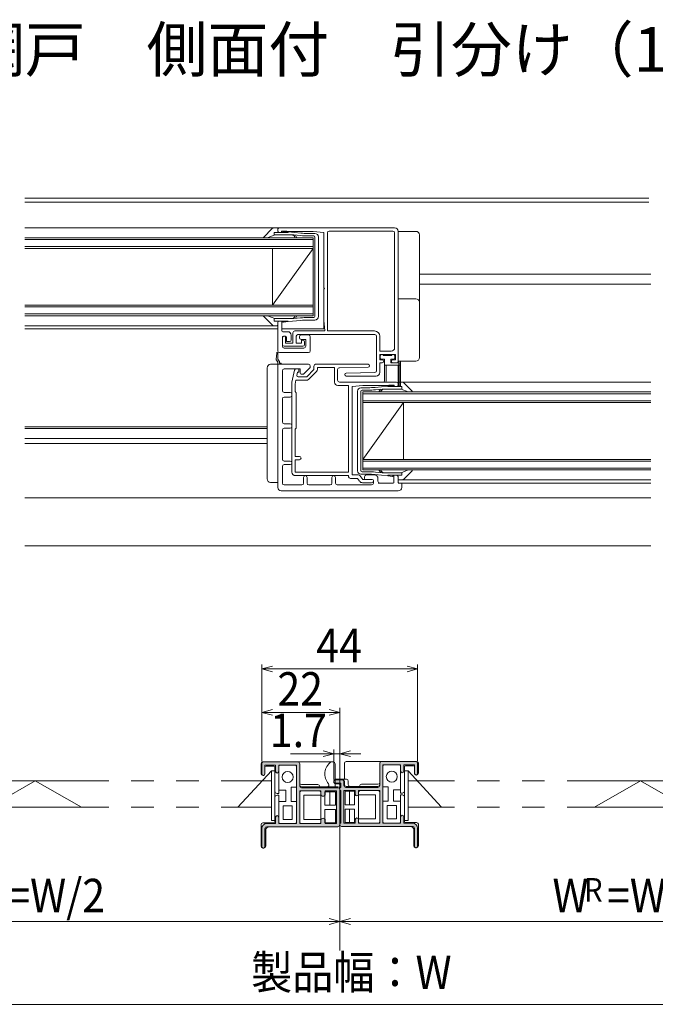
# Model space of a CAD drawing. Extents: x 142 to 696, y 128 to 520.
# Drawn here: x 482 to 572, y 249 to 387 of the extents above; entities that cross this region are included whole.
import ezdxf

# ---------------------------------------------------------------- set-up
doc = ezdxf.new("R2010")
doc.units = 0
doc.header["$MEASUREMENT"] = 0
doc.linetypes.add('二点鎖線', pattern=[31.75, 15.875, -3.175, 3.175, -3.175, 3.175, -3.175])
doc.layers.get('0').update_dxf_attribs({"linetype": 'CONTINUOUS'})

msp = doc.modelspace()

# ---------------------------------------------------------------- hatches: boundary and pattern name
at = {"lineweight": 9}
h = msp.add_hatch(color=0, dxfattribs=at)
h.dxf.hatch_style = 1
h.paths.add_polyline_path([(522.03, 279.15, -0.414214), (521.78, 279.4), (521.78, 282.55, 0.414214), (521.53, 282.8), (516.68, 282.8, 0.414214), (516.43, 282.55), (516.43, 281.12, 0.414214), (516.65, 280.9, 0.414214), (516.88, 281.12), (516.88, 282.35), (518.38, 282.35), (518.38, 281.45, 0.414214), (518.6, 281.22, 0.414214), (518.83, 281.45), (518.83, 282.35), (521.33, 282.35), (521.33, 274.1), (518.83, 274.1), (518.83, 275, 0.414214), (518.6, 275.22, 0.414214), (518.38, 275), (518.38, 274.1), (517.13, 274.1, 0.414214), (516.43, 273.4), (516.43, 270.87, 0.414214), (516.65, 270.65, 0.414214), (516.88, 270.87), (516.88, 273.4, -0.414214), (517.13, 273.65), (527.18, 273.65, 0.414214), (527.43, 273.9), (527.43, 278.9, 0.414214), (527.18, 279.15)])
h.paths.add_polyline_path([(521.78, 278.7), (524.78, 278.7), (524.78, 278.25, 0.414214), (525.08, 277.95, 0.414214), (525.38, 278.25), (525.38, 278.7), (526.98, 278.7), (526.98, 274.1), (525.38, 274.1), (525.38, 274.55, 0.414214), (525.08, 274.85, 0.414214), (524.78, 274.55), (524.78, 274.1), (521.78, 274.1)], flags=16)
h = msp.add_hatch(color=0, dxfattribs=at)
h.dxf.hatch_style = 1
h.paths.add_polyline_path([(533.53, 282.4), (536.03, 282.4), (536.03, 281.5, 0.414214), (536.25, 281.27, 0.414214), (536.48, 281.5), (536.48, 282.4), (537.98, 282.4), (537.98, 281.17, 0.414214), (538.2, 280.95, 0.414214), (538.43, 281.17), (538.43, 282.6, 0.414214), (538.18, 282.85), (533.33, 282.85, 0.414214), (533.08, 282.6), (533.08, 279.45, -0.414214), (532.83, 279.2), (528.28, 279.2, -0.414214), (528.03, 279.45), (528.03, 280, 0.414214), (527.78, 280.25), (526.8, 280.25, 0.414214), (526.58, 280.02, 0.414214), (526.8, 279.8), (527.58, 279.8), (527.58, 279.2, 0.414214), (527.43, 279.05, 1.118034), (527.58, 278.75), (527.58, 274.15, 0.45763), (527.43, 273.98, 0.44771), (527.68, 273.7), (537.73, 273.7, -0.414214), (537.98, 273.45), (537.98, 270.92, 0.414214), (538.2, 270.7, 0.414214), (538.43, 270.92), (538.43, 273.45, 0.414214), (537.73, 274.15), (536.48, 274.15), (536.48, 275.05, 0.414214), (536.25, 275.27, 0.414214), (536.03, 275.05), (536.03, 274.15), (533.53, 274.15)])
h.paths.add_polyline_path([(533.08, 278.75), (533.08, 274.15), (530.08, 274.15), (530.08, 274.67, 0.414214), (529.85, 274.9, 0.414214), (529.63, 274.67), (529.63, 274.15), (528.03, 274.15), (528.03, 278.75), (529.63, 278.75), (529.63, 278.22, 0.414214), (529.85, 278, 0.414214), (530.08, 278.22), (530.08, 278.75)], flags=16)

# ---------------------------------------------------------------- linework, layer by layer
at = {"color": 0, "linetype": 'Continuous', "lineweight": 9}
for p, q in [((531.6, 362.32), (483, 362.32)), ((483, 361.72), (531.6, 361.72)), ((571.06, 362.32), (527.68, 362.32)), ((527.68, 361.72), (571.06, 361.72)), ((518.93, 358.12), (483, 358.12)), ((517.83, 357.97), (516.72, 356.82)), ((518.28, 357.12), (517.25, 356.72)), ((518.18, 357.47), (518.18, 357.12)), ((520.13, 357.47), (518.18, 357.47)), ((520.94, 357.12), (518.18, 357.12)), ((518.53, 358.12), (518.19, 358.12)), ((518.68, 357.62), (518.68, 357.97)), ((518.68, 357.87), (518.68, 357.72)), ((518.93, 358.12), (535.18, 358.12)), ((518.93, 357.47), (519.23, 357.47)), ((519.23, 357.67), (519.23, 357.47)), ((519.23, 357.67), (519.98, 357.67)), ((520.13, 357.55), (519.49, 357.62)), ((519.98, 357.67), (519.98, 357.62)), ((519.98, 357.62), (523.68, 357.62)), ((521.92, 357.37), (520.13, 357.55)), ((520.13, 357.55), (520.13, 357.47)), ((521.89, 357.02), (520.94, 357.12)), ((521.08, 356.87), (521.16, 356.72)), ((521.18, 357.1), (521.39, 356.72)), ((523.93, 357.32), (522.94, 357.32)), ((523.78, 356.97), (522.94, 356.97)), ((523.68, 357.62), (525.18, 357.47)), ((525.18, 357.47), (525.18, 349.67)), ((525.68, 357.42), (525.68, 343.57)), ((525.93, 357.67), (534.93, 357.67)), ((535.18, 357.42), (535.18, 341.22)), ((535.68, 357.62), (535.68, 339.32)), ((535.68, 339.32), (535.68, 357.62)), ((538.18, 357.62), (535.68, 357.62)), ((538.68, 339.82), (538.68, 357.12)), ((483, 356.72), (523.68, 356.72)), ((483, 356.47), (523.68, 356.47)), ((516.68, 356.72), (517.25, 356.72)), ((521.39, 356.72), (521.16, 356.72)), ((523.68, 356.72), (523.68, 345.72)), ((523.93, 345.62), (523.93, 356.82)), ((524.43, 345.62), (524.43, 356.82)), ((483, 355.47), (523.68, 355.47)), ((483, 355.22), (523.68, 355.22)), ((517.93, 355.22), (517.93, 347.22)), ((523.68, 355.22), (517.93, 347.22)), ((538.68, 351.57), (571.36, 351.57)), ((538.68, 350.17), (571.36, 350.17)), ((571.36, 350.17), (538.68, 350.17)), ((525.28, 349.57), (525.18, 349.67)), ((525.18, 349.47), (525.28, 349.57)), ((525.18, 349.47), (525.18, 345.07)), ((483, 347.22), (523.68, 347.22)), ((538.18, 348.12), (535.68, 348.12)), ((483, 346.97), (523.68, 346.97)), ((483, 345.97), (523.68, 345.97)), ((483, 345.72), (523.68, 345.72)), ((516.68, 345.72), (517.25, 345.72)), ((517.83, 344.47), (516.72, 345.62)), ((518.28, 345.32), (517.25, 345.72)), ((518.18, 344.97), (518.18, 345.32)), ((520.94, 345.32), (518.18, 345.32)), ((520.13, 344.97), (518.18, 344.97)), ((518.68, 344.82), (518.68, 344.47)), ((518.68, 344.72), (518.68, 340.77)), ((518.93, 344.97), (519.28, 344.97)), ((519.28, 344.97), (519.28, 343.57)), ((520.13, 344.89), (519.49, 344.82)), ((521.92, 345.07), (520.13, 344.89)), ((520.13, 344.89), (520.13, 344.97)), ((521.89, 345.42), (520.94, 345.32)), ((521.08, 345.57), (521.16, 345.72)), ((521.39, 345.72), (521.16, 345.72)), ((521.18, 345.34), (521.39, 345.72)), ((523.78, 345.47), (522.94, 345.47)), ((523.93, 345.12), (522.94, 345.12)), ((525.18, 345.07), (525.33, 343.57)), ((525.18, 345.07), (525.18, 343.99)), ((518.68, 344.32), (483, 344.32)), ((518.68, 343.87), (483, 343.87)), ((518.53, 344.32), (518.19, 344.32)), ((525.18, 343.87), (519.28, 343.87)), ((520.08, 343.47), (519.38, 343.47)), ((520.83, 343.32), (520.83, 341.87)), ((521.08, 343.57), (525.33, 343.57)), ((521.53, 343.07), (532.38, 343.07)), ((521.98, 343.02), (523.03, 343.02)), ((525.68, 343.57), (532.33, 343.57)), ((519.33, 341.42), (519.33, 342.67)), ((519.33, 342.57), (519.33, 341.67)), ((519.78, 342.82), (519.48, 342.82)), ((519.78, 342.82), (519.58, 342.82)), ((519.78, 342.82), (519.78, 341.87)), ((519.78, 341.87), (520.83, 341.87)), ((519.93, 342.07), (519.93, 342.67)), ((520.33, 342.07), (519.93, 342.07)), ((520.58, 342.32), (520.58, 342.97)), ((521.28, 341.87), (521.28, 342.82)), ((521.28, 341.87), (522.03, 341.87)), ((521.73, 342.77), (521.73, 342.62)), ((521.98, 342.37), (522.63, 342.37)), ((522.03, 341.87), (522.03, 342.27)), ((522.03, 342.27), (522.23, 342.27)), ((522.48, 341.67), (522.48, 342.02)), ((522.63, 342.37), (522.63, 341.42)), ((523.28, 342.77), (523.28, 340.77)), ((532.63, 342.82), (532.63, 337.97)), ((533.08, 342.82), (533.08, 340.72)), ((518.44, 339.62), (518.53, 340.46)), ((518.68, 339.6), (518.68, 340.45)), ((518.93, 340.52), (523.03, 340.52)), ((519.58, 341.42), (522.23, 341.42)), ((519.58, 341.17), (522.38, 341.17)), ((534.68, 340.72), (533.08, 340.72)), ((533.08, 340.27), (533.08, 339.52)), ((535.28, 340.27), (533.08, 340.27)), ((535.28, 340.27), (535.28, 339.52)), ((518.68, 338.87), (517.68, 338.87)), ((518.68, 339.17), (518.49, 339.44)), ((518.88, 339.32), (518.68, 339.6)), ((518.68, 338.87), (518.68, 339.17)), ((518.68, 338.87), (518.68, 321.52)), ((518.68, 338.87), (523.03, 338.87)), ((518.68, 338.87), (518.68, 322.22)), ((518.93, 339.17), (518.93, 339.02)), ((518.93, 339.02), (519.18, 339.02)), ((519.18, 339.02), (519.18, 338.87)), ((524.03, 338.87), (531.43, 338.87)), ((533.4, 339.52), (533.08, 339.52)), ((533.08, 339.07), (533.08, 337.72)), ((533.4, 339.07), (533.08, 339.07)), ((533.15, 340.02), (533.15, 339.77)), ((533.3, 339.62), (533.73, 339.62)), ((533.63, 340.12), (534.73, 340.12)), ((533.73, 338.77), (533.73, 339.62)), ((534.63, 339.07), (534.63, 339.62)), ((534.63, 339.62), (535.05, 339.62)), ((535.83, 339.07), (534.63, 339.07)), ((535.28, 339.52), (534.95, 339.52)), ((535.43, 339.07), (534.95, 339.07)), ((535.2, 340.02), (535.2, 339.77)), ((535.68, 339.32), (538.18, 339.32)), ((535.78, 339.32), (535.78, 335.77)), ((536.03, 339.32), (535.78, 339.32)), ((535.97, 338.85), (535.97, 335.92)), ((535.98, 338.77), (535.98, 338.92)), ((536.03, 335.77), (536.03, 339.32)), ((517.18, 338.37), (517.18, 322.72)), ((519.33, 337.97), (519.33, 335.15)), ((519.58, 338.22), (521.83, 338.22)), ((520.68, 336.37), (521.04, 338.03)), ((521.28, 338.22), (521.53, 338.22)), ((521.39, 337.3), (521.49, 337.77)), ((521.49, 337.77), (521.68, 337.77)), ((521.68, 338.07), (521.68, 337.77)), ((521.83, 338.22), (521.83, 337.62)), ((521.98, 337.47), (522.33, 337.47)), ((522.33, 337.47), (523.28, 338.42)), ((522.78, 337.12), (523.78, 338.12)), ((523.06, 336.77), (524.13, 337.84)), ((523.28, 338.62), (523.28, 338.42)), ((523.78, 338.62), (523.78, 338.12)), ((524.28, 338.42), (526.68, 338.42)), ((524.28, 338.42), (524.28, 338.19)), ((526.68, 338.42), (526.68, 336.37)), ((527.13, 338.13), (527.13, 336.62)), ((527.37, 338.38), (531.43, 338.47)), ((528.33, 337.63), (532.39, 337.72)), ((533.73, 336.5), (533.73, 338.77)), ((533.73, 338.77), (535.98, 338.77)), ((533.98, 336.5), (533.98, 338.77)), ((535.67, 338.77), (535.67, 335.92)), ((520.68, 336.37), (520.68, 323.67)), ((521.13, 336.09), (521.25, 336.62)), ((521.13, 336.09), (521.13, 335.02)), ((521.25, 336.62), (522.71, 336.62)), ((521.54, 337.12), (522.78, 337.12)), ((527.38, 336.37), (535.43, 336.37)), ((532.58, 337.22), (528.33, 337.22)), ((535.68, 335.87), (535.68, 336.22)), ((535.68, 336.12), (535.68, 335.97)), ((535.83, 336.37), (536.17, 336.37)), ((571.36, 336.37), (536.03, 336.37)), ((536.53, 336.22), (537.64, 335.08)), ((519.58, 334.9), (520.43, 334.9)), ((521.28, 334.87), (521.13, 335.02)), ((521.28, 334.87), (521.28, 329.87)), ((527.18, 335.87), (528.68, 335.87)), ((528.68, 335.87), (528.68, 323.67)), ((529.18, 335.72), (530.68, 335.87)), ((529.18, 335.72), (529.18, 323.27)), ((529.93, 323.87), (529.93, 335.07)), ((530.43, 335.57), (531.42, 335.57)), ((530.43, 323.87), (530.43, 335.07)), ((530.58, 335.22), (531.42, 335.22)), ((530.68, 335.87), (534.38, 335.87)), ((571.36, 334.97), (530.68, 334.97)), ((530.68, 334.97), (530.68, 323.97)), ((571.36, 334.72), (530.68, 334.72)), ((532.44, 335.62), (534.23, 335.81)), ((532.47, 335.28), (533.42, 335.37)), ((533.18, 335.35), (532.97, 334.97)), ((532.97, 334.97), (533.2, 334.97)), ((533.28, 335.12), (533.2, 334.97)), ((533.42, 335.37), (536.18, 335.37)), ((534.23, 335.81), (534.86, 335.87)), ((534.23, 335.81), (534.23, 335.72)), ((534.23, 335.72), (536.18, 335.72)), ((534.38, 335.92), (535.13, 335.92)), ((534.38, 335.92), (534.38, 335.87)), ((535.13, 335.92), (535.13, 335.72)), ((535.13, 335.72), (535.43, 335.72)), ((536.03, 335.77), (535.78, 335.77)), ((536.08, 335.37), (537.11, 334.97)), ((536.18, 335.72), (536.18, 335.37)), ((537.68, 334.97), (537.11, 334.97)), ((519.33, 334), (519.33, 330.75)), ((519.58, 334.25), (520.43, 334.25)), ((520.68, 334.65), (520.68, 334.5)), ((571.36, 333.72), (530.68, 333.72)), ((571.36, 333.47), (530.68, 333.47)), ((536.43, 333.47), (530.68, 325.47)), ((536.43, 333.47), (536.43, 325.47)), ((519.58, 330.5), (520.43, 330.5)), ((517.18, 330.07), (483, 330.07)), ((517.18, 329.82), (483, 329.82)), ((519.33, 329.6), (519.33, 325.47)), ((519.58, 329.85), (520.43, 329.85)), ((520.68, 330.25), (520.68, 330.1)), ((521.28, 329.87), (521.13, 329.72)), ((521.13, 329.72), (521.13, 325.87)), ((483, 328.42), (517.18, 328.42)), ((483, 327.72), (517.18, 327.72)), ((519.58, 325.22), (520.43, 325.22)), ((521.13, 325.87), (521.75, 325.87)), ((521.13, 325.42), (521.75, 325.42)), ((521.13, 325.42), (521.13, 323.67)), ((571.36, 325.47), (530.68, 325.47)), ((571.36, 325.22), (530.68, 325.22)), ((519.33, 324.47), (519.33, 322.12)), ((519.58, 324.72), (520.43, 324.72)), ((521.13, 323.67), (528.68, 323.67)), ((530.58, 323.72), (531.42, 323.72)), ((571.36, 324.22), (530.68, 324.22)), ((571.36, 323.97), (530.68, 323.97)), ((532.47, 323.67), (533.42, 323.57)), ((532.97, 323.97), (533.2, 323.97)), ((533.18, 323.6), (532.97, 323.97)), ((533.28, 323.83), (533.2, 323.97)), ((533.42, 323.57), (536.18, 323.57)), ((536.08, 323.57), (537.11, 323.97)), ((536.18, 323.22), (536.18, 323.57)), ((536.53, 322.72), (537.64, 323.87)), ((537.68, 323.97), (537.11, 323.97)), ((517.68, 322.22), (518.68, 322.22)), ((521.18, 323.17), (528.68, 323.17)), ((522.33, 322.92), (522.33, 322.12)), ((522.83, 322.92), (522.83, 322.12)), ((526.33, 322.92), (526.33, 322.12)), ((526.83, 322.92), (526.83, 322.12)), ((528.68, 323.17), (528.68, 323.02)), ((528.93, 322.77), (529.93, 322.77)), ((529.18, 323.27), (530.06, 323.27)), ((529.93, 322.77), (530.24, 322.37)), ((530.25, 323.17), (530.68, 322.62)), ((530.43, 323.37), (531.42, 323.37)), ((530.64, 322.17), (531.93, 322.17)), ((530.68, 322.62), (532.03, 322.62)), ((530.93, 323.02), (530.93, 322.77)), ((531.08, 322.62), (532.03, 322.62)), ((531.18, 323.27), (532.33, 323.27)), ((532.18, 322.47), (532.18, 322.42)), ((532.18, 322.47), (532.18, 322.12)), ((532.44, 323.32), (534.23, 323.14)), ((532.83, 322.77), (532.83, 322.37)), ((534.23, 323.14), (534.23, 323.22)), ((534.23, 323.22), (536.18, 323.22)), ((534.23, 323.14), (534.86, 323.07)), ((535.08, 323.22), (535.08, 322.22)), ((535.08, 323.22), (535.43, 323.22)), ((535.68, 323.07), (535.68, 322.72)), ((535.68, 322.97), (535.68, 322.22)), ((571.36, 322.57), (535.68, 322.57)), ((535.83, 322.57), (536.17, 322.57)), ((519.18, 321.02), (535.68, 321.02)), ((519.58, 321.87), (522.08, 321.87)), ((523.08, 321.87), (526.08, 321.87)), ((527.08, 321.87), (531.93, 321.87)), ((534.98, 322.12), (532.87, 322.12)), ((533.08, 322.12), (534.98, 322.12)), ((571.36, 322.12), (535.68, 322.12)), ((535.78, 322.12), (536.18, 322.12)), ((536.18, 322.12), (536.18, 321.52)), ((483, 320.02), (571.36, 320.02)), ((483, 313.27), (571.36, 313.27))]:
    msp.add_line(p, q, dxfattribs=at)
at = {"color": 0, "lineweight": 9}
for p, q in [((516.43, 282.86), (516.43, 296.54)), ((516.43, 295.91), (517.93, 296.32)), ((517.93, 295.51), (516.43, 295.91)), ((516.43, 295.91), (517.93, 295.91)), ((517.93, 295.91), (536.93, 295.91)), ((536.93, 296.32), (538.43, 295.91)), ((538.43, 295.91), (536.93, 295.51)), ((538.43, 295.91), (536.93, 295.91)), ((538.43, 282.91), (538.43, 296.54)), ((516.43, 282.86), (516.43, 290.42)), ((527.43, 279.36), (527.43, 290.42)), ((516.43, 289.79), (517.93, 290.2)), ((517.93, 289.39), (516.43, 289.79)), ((516.43, 289.79), (517.93, 289.79)), ((525.93, 289.79), (517.93, 289.79)), ((525.93, 290.2), (527.43, 289.79)), ((527.43, 289.79), (525.93, 289.39)), ((527.43, 289.79), (525.93, 289.79)), ((525.08, 283.95), (520.46, 283.95)), ((525.08, 284.35), (526.58, 283.95)), ((526.58, 283.95), (525.08, 283.55)), ((526.58, 283.95), (525.08, 283.95)), ((526.58, 280.33), (526.58, 284.57)), ((527.43, 283.95), (526.58, 283.95)), ((527.43, 279.36), (527.43, 284.57)), ((527.43, 283.95), (528.93, 284.35)), ((528.93, 283.55), (527.43, 283.95)), ((527.43, 283.95), (528.93, 283.95)), ((528.93, 283.95), (530.43, 283.95)), ((516.33, 281.17), (516.33, 282.55)), ((516.43, 282.55), (516.43, 281.12)), ((516.58, 282.8), (526.53, 282.8)), ((521.53, 282.8), (516.65, 282.8)), ((516.88, 282.35), (518.38, 282.35)), ((516.88, 281.12), (516.88, 282.35)), ((516.88, 282.05), (516.88, 281.17)), ((518.13, 282.2), (517.03, 282.2)), ((518.28, 282.05), (518.28, 278.65)), ((518.38, 282.35), (518.38, 281.45)), ((518.83, 282.35), (521.33, 282.35)), ((518.83, 282.35), (518.83, 281.45)), ((518.83, 282.1), (518.83, 278.35)), ((521.08, 282.35), (519.08, 282.35)), ((521.33, 282.35), (521.33, 274.1)), ((521.33, 274.35), (521.33, 282.1)), ((521.78, 279.55), (521.78, 282.55)), ((521.78, 282.55), (521.78, 279.4)), ((526.78, 279.3), (526.78, 282.55)), ((528.08, 280.35), (528.08, 282.6)), ((538.28, 282.85), (528.33, 282.85)), ((533.08, 282.6), (533.08, 279.45)), ((533.08, 279.6), (533.08, 282.6)), ((533.33, 282.85), (538.2, 282.85)), ((533.53, 282.4), (533.53, 274.15)), ((536.03, 282.4), (533.53, 282.4)), ((533.53, 274.4), (533.53, 282.15)), ((533.78, 282.4), (535.78, 282.4)), ((536.03, 282.4), (536.03, 281.5)), ((536.03, 282.15), (536.03, 278.4)), ((537.98, 282.4), (536.48, 282.4)), ((536.48, 282.4), (536.48, 281.5)), ((536.58, 282.1), (536.58, 278.7)), ((536.73, 282.25), (537.83, 282.25)), ((537.98, 281.17), (537.98, 282.4)), ((537.98, 282.1), (537.98, 281.22)), ((538.43, 282.6), (538.43, 281.17)), ((538.53, 281.22), (538.53, 282.6)), ((517.78, 281.52), (513.05, 276.4)), ((516.6, 280.9), (516.6, 280.9)), ((516.65, 280.9), (516.65, 280.9)), ((517.78, 274.52), (517.78, 281.52)), ((517.78, 281.52), (518.28, 281.52)), ((518.28, 281.52), (518.28, 274.52)), ((536.58, 281.52), (536.58, 274.52)), ((537.08, 281.52), (536.58, 281.52)), ((537.08, 274.52), (537.08, 281.52)), ((537.08, 281.52), (541.81, 276.4)), ((538.2, 280.95), (538.2, 280.95)), ((538.25, 280.95), (538.25, 280.95)), ((477.97, 276.4), (484.46, 280.15)), ((490.96, 276.4), (484.46, 280.15)), ((520.58, 279.22), (521.33, 279.22)), ((520.58, 277.22), (520.58, 279.22)), ((524.36, 279.6), (522.03, 279.6)), ((527.18, 279.3), (522.03, 279.3)), ((527.18, 279.15), (522.03, 279.15)), ((524.61, 279.3), (524.61, 279.35)), ((526.58, 280.02), (526.58, 280.02)), ((526.58, 280.02), (526.58, 280.02)), ((526.8, 280.25), (527.78, 280.25)), ((527.58, 279.8), (526.8, 279.8)), ((528.38, 280.35), (526.9, 280.35)), ((527.33, 279.7), (526.9, 279.7)), ((527.43, 279.6), (527.43, 278.82)), ((527.58, 279.2), (527.58, 279.8)), ((527.58, 279.2), (527.58, 279.2)), ((528.03, 279.45), (528.03, 280)), ((528.08, 280.1), (528.08, 279.6)), ((528.28, 279.2), (532.83, 279.2)), ((528.33, 279.35), (532.83, 279.35)), ((528.63, 280.1), (528.63, 279.6)), ((530.24, 279.35), (530.24, 279.4)), ((530.49, 279.65), (532.83, 279.65)), ((534.28, 279.27), (533.53, 279.27)), ((534.28, 277.27), (534.28, 279.27)), ((563.4, 276.4), (569.9, 280.15)), ((576.39, 276.4), (569.9, 280.15)), ((518.28, 274.35), (518.28, 277.8)), ((518.83, 278.35), (518.58, 278.35)), ((518.83, 278.1), (518.58, 278.1)), ((519.83, 278.82), (518.83, 278.82)), ((518.83, 278.1), (518.83, 274.35)), ((519.83, 277.22), (519.83, 278.82)), ((521.78, 278.7), (521.78, 274.1)), ((524.78, 278.7), (521.78, 278.7)), ((521.78, 278.45), (521.78, 274.35)), ((524.53, 278.7), (522.03, 278.7)), ((524.78, 278.1), (522.38, 278.1)), ((522.38, 278.1), (522.38, 274.7)), ((524.78, 278.7), (524.78, 278.25)), ((524.78, 278.1), (524.78, 278.45)), ((524.78, 274.7), (524.78, 278.1)), ((526.83, 278.6), (525.33, 278.6)), ((525.33, 278.6), (525.33, 276.7)), ((526.98, 278.7), (525.38, 278.7)), ((525.38, 278.7), (525.38, 278.25)), ((526.03, 276.7), (526.03, 278.6)), ((526.83, 276.7), (526.83, 278.6)), ((526.98, 274.1), (526.98, 278.7)), ((527.43, 278.9), (527.43, 279.05)), ((527.43, 279.05), (527.43, 273.9)), ((527.43, 278.9), (527.43, 273.9)), ((527.58, 278.75), (527.58, 278.75)), ((527.58, 274.15), (527.58, 278.75)), ((527.58, 278.67), (527.58, 278.67)), ((527.58, 278.67), (527.58, 274.22)), ((528.03, 278.75), (529.63, 278.75)), ((528.03, 274.15), (528.03, 278.75)), ((528.18, 276.75), (528.18, 278.65)), ((528.18, 278.65), (529.53, 278.65)), ((528.82, 276.75), (528.82, 278.65)), ((529.53, 278.65), (529.53, 276.75)), ((529.63, 278.75), (529.63, 278.22)), ((529.85, 278), (529.85, 278)), ((530.08, 278.75), (530.08, 278.22)), ((530.08, 278.75), (533.08, 278.75)), ((530.08, 278.15), (530.08, 278.5)), ((530.08, 274.75), (530.08, 278.15)), ((530.08, 278.15), (532.48, 278.15)), ((530.33, 278.75), (532.83, 278.75)), ((532.48, 278.15), (532.48, 274.75)), ((533.08, 278.75), (533.08, 274.15)), ((533.08, 278.5), (533.08, 274.4)), ((535.03, 277.27), (535.03, 278.87)), ((535.03, 278.87), (536.03, 278.87)), ((536.03, 278.4), (536.28, 278.4)), ((536.03, 278.15), (536.03, 274.4)), ((536.03, 278.15), (536.28, 278.15)), ((536.58, 274.4), (536.58, 277.85)), ((518.83, 277.22), (519.83, 277.22)), ((520.73, 276.62), (519.43, 276.62)), ((519.43, 276.62), (519.43, 274.7)), ((521.33, 277.22), (520.58, 277.22)), ((520.73, 276.62), (520.73, 274.7)), ((526.83, 276.7), (525.33, 276.7)), ((528.18, 276.75), (529.53, 276.75)), ((533.53, 277.27), (534.28, 277.27)), ((534.13, 276.67), (535.43, 276.67)), ((534.13, 276.67), (534.13, 274.75)), ((536.03, 277.27), (535.03, 277.27)), ((535.43, 276.67), (535.43, 274.75)), ((518.38, 274.1), (518.38, 275)), ((518.83, 274.1), (518.83, 275)), ((525.33, 276.1), (525.33, 274.2)), ((526.83, 276.1), (525.33, 276.1)), ((526.83, 274.2), (526.83, 276.1)), ((528.18, 274.25), (528.18, 276.15)), ((528.18, 276.15), (529.53, 276.15)), ((528.82, 274.25), (528.82, 276.15)), ((529.53, 276.15), (529.53, 274.25)), ((536.03, 274.15), (536.03, 275.05)), ((536.48, 274.15), (536.48, 275.05)), ((516.33, 270.9), (516.33, 273.95)), ((518.13, 274.2), (516.58, 274.2)), ((517.13, 274.1), (518.38, 274.1)), ((527.18, 273.65), (517.13, 273.65)), ((517.48, 273.65), (527.18, 273.65)), ((518.28, 274.52), (517.78, 274.52)), ((518.83, 274.1), (521.33, 274.1)), ((519.08, 274.1), (521.08, 274.1)), ((520.73, 274.7), (519.43, 274.7)), ((524.78, 274.1), (521.78, 274.1)), ((522.03, 274.1), (524.53, 274.1)), ((524.78, 274.7), (522.38, 274.7)), ((524.78, 274.35), (524.78, 274.7)), ((524.78, 274.1), (524.78, 274.55)), ((525.33, 274.2), (526.83, 274.2)), ((525.38, 274.1), (525.38, 274.55)), ((526.98, 274.1), (525.38, 274.1)), ((527.43, 274.07), (527.43, 273.95)), ((527.43, 273.95), (527.43, 274)), ((527.43, 273.63), (527.43, 256.21)), ((527.58, 274.22), (527.58, 274.22)), ((527.58, 274.15), (527.58, 274.15)), ((527.68, 273.7), (537.73, 273.7)), ((537.38, 273.7), (527.68, 273.7)), ((528.03, 274.15), (529.63, 274.15)), ((529.53, 274.25), (528.18, 274.25)), ((529.63, 274.67), (529.63, 274.15)), ((529.85, 274.9), (529.85, 274.9)), ((530.08, 274.4), (530.08, 274.75)), ((530.08, 274.75), (532.48, 274.75)), ((530.08, 274.67), (530.08, 274.15)), ((530.08, 274.15), (533.08, 274.15)), ((532.83, 274.15), (530.33, 274.15)), ((536.03, 274.15), (533.53, 274.15)), ((535.78, 274.15), (533.78, 274.15)), ((534.13, 274.75), (535.43, 274.75)), ((537.73, 274.15), (536.48, 274.15)), ((536.58, 274.52), (537.08, 274.52)), ((536.73, 274.25), (538.28, 274.25)), ((538.53, 270.95), (538.53, 274)), ((516.43, 273.4), (516.43, 270.87)), ((516.88, 270.87), (516.88, 273.4)), ((516.98, 273.15), (516.98, 270.9)), ((527.43, 273.32), (527.43, 256.21)), ((537.88, 273.2), (537.88, 270.95)), ((537.98, 270.92), (537.98, 273.45)), ((538.43, 273.45), (538.43, 270.92)), ((516.58, 270.65), (516.73, 270.65)), ((516.65, 270.65), (516.65, 270.65)), ((516.65, 270.65), (516.65, 270.65)), ((538.28, 270.7), (538.13, 270.7)), ((538.2, 270.7), (538.2, 270.7)), ((538.2, 270.7), (538.2, 270.7)), ((444.86, 260.29), (525.93, 260.29)), ((525.93, 260.7), (527.43, 260.29)), ((527.43, 260.29), (525.93, 259.89)), ((527.43, 260.29), (525.93, 260.29)), ((527.43, 260.29), (528.93, 260.7)), ((528.93, 259.89), (527.43, 260.29)), ((527.43, 260.29), (528.93, 260.29)), ((528.93, 260.29), (609.5, 260.29)), ((444.86, 248.61), (609.5, 248.61))]:
    msp.add_line(p, q, dxfattribs=at)
at = {"color": 0, "linetype": '二点鎖線', "lineweight": 9}
for p, q in [((447.21, 280.15), (517.78, 280.15)), ((607.15, 280.15), (537.08, 280.15)), ((447.21, 276.4), (517.78, 276.4)), ((607.15, 276.4), (537.08, 276.4))]:
    msp.add_line(p, q, dxfattribs=at)
at = {"color": 0, "lineweight": 9}
for centre in [(520.08, 280.67), (534.78, 280.72)]:
    msp.add_circle(centre, 0.775, dxfattribs=at)
at = {"color": 0, "linetype": 'Continuous', "lineweight": 9}
for centre, radius, start, end in [((518.19, 357.62), 0.5, 90, 135.8503), ((518.53, 357.97), 0.15, 0, 90), ((518.93, 357.87), 0.25, 90, 180), ((518.93, 357.72), 0.25, 180, 270), ((518.83, 357.62), 0.15, 180, 270), ((519.48, 357.47), 0.15, 84.1783, 180), ((520.64, 356.62), 0.5, 29.5882, 90), ((522.94, 367.32), 10.35, 264.1783, 270), ((522.94, 367.32), 10, 264.1783, 270), ((523.78, 356.82), 0.15, 0, 90), ((523.93, 356.82), 0.5, 0, 90), ((525.93, 357.42), 0.25, 90, 180), ((534.93, 357.42), 0.25, 0, 90), ((535.18, 357.62), 0.5, 0, 90), ((538.18, 357.12), 0.5, 0, 90), ((516.83, 356.72), 0.15, 135.8503, 180), ((538.18, 347.62), 0.5, 0, 90), ((516.83, 345.72), 0.15, 180, 224.1497), ((518.19, 344.82), 0.5, 224.1497, 270), ((518.53, 344.47), 0.15, 270, 0), ((518.93, 344.72), 0.25, 90, 180), ((518.83, 344.82), 0.15, 90, 180), ((519.48, 344.97), 0.15, 180, 275.8217), ((520.64, 345.82), 0.5, 270, 330.4118), ((522.94, 335.12), 10.35, 90, 95.8217), ((522.94, 335.12), 10, 90, 95.8217), ((523.78, 345.62), 0.15, 270, 0), ((523.93, 345.62), 0.5, 270, 0), ((519.38, 343.57), 0.1, 180, 270), ((520.08, 342.97), 0.5, 360, 90), ((521.08, 343.32), 0.25, 90, 180), ((521.53, 342.82), 0.25, 90, 180), ((521.98, 342.77), 0.25, 90, 180), ((523.03, 342.77), 0.25, 0, 90), ((532.33, 342.82), 0.75, 0, 90), ((532.38, 342.82), 0.25, 0, 90), ((519.58, 342.57), 0.25, 90, 180), ((519.48, 342.67), 0.15, 90, 180), ((519.58, 341.67), 0.25, 180, 270), ((519.78, 342.67), 0.15, 360, 90), ((520.33, 342.32), 0.25, 270, 360), ((521.98, 342.62), 0.25, 180, 270), ((522.23, 342.02), 0.25, 360, 90), ((522.23, 341.67), 0.25, 270, 360), ((518.6, 340.45), 0.075, 0, 173.8564), ((518.93, 340.77), 0.25, 180, 270), ((519.58, 341.42), 0.25, 180, 270), ((522.38, 341.42), 0.25, 270, 0), ((523.03, 340.77), 0.25, 270, 0), ((533.4, 340.02), 0.25, 23.5782, 180), ((534.68, 341.22), 0.5, 270, 0), ((534.95, 340.02), 0.25, 0, 156.4218), ((517.68, 338.37), 0.5, 90, 180), ((518.69, 339.59), 0.25, 173.8564, 215.5377), ((518.68, 339.17), 0.25, 0, 35.5377), ((523.03, 338.62), 0.25, 0, 90), ((524.03, 338.62), 0.25, 90, 180), ((531.43, 338.67), 0.202, 271.273, 90), ((533.3, 339.77), 0.15, 180, 270), ((533.4, 339.3), 0.225, 270, 90), ((534.95, 339.3), 0.225, 90, 270), ((535.05, 339.77), 0.15, 270, 0), ((535.43, 339.32), 0.25, 270, 0), ((535.83, 338.92), 0.15, 0, 90), ((538.18, 339.82), 0.5, 270, 0), ((519.58, 337.97), 0.25, 90, 180), ((521.28, 337.97), 0.25, 90, 167.7995), ((521.53, 338.07), 0.15, 0, 90), ((521.98, 337.62), 0.15, 180, 270), ((523.78, 338.19), 0.5, 315, 360), ((527.38, 338.13), 0.25, 91.273, 180), ((528.33, 337.42), 0.202, 91.273, 270), ((532.38, 337.97), 0.25, 271.273, 0), ((532.58, 337.72), 0.5, 270, 0), ((521.54, 337.27), 0.15, 167.7995, 270), ((522.71, 337.12), 0.5, 270, 315), ((527.18, 336.37), 0.5, 180, 270), ((527.38, 336.62), 0.25, 180, 270), ((533.85, 336.5), 0.125, 180, 0), ((535.43, 336.12), 0.25, 0, 90), ((535.83, 336.22), 0.15, 90, 180), ((536.17, 335.87), 0.5, 44.1497, 90), ((519.58, 335.15), 0.25, 180, 270), ((520.43, 334.65), 0.25, 0, 90), ((530.43, 335.07), 0.5, 90, 180), ((530.58, 335.07), 0.15, 90, 180), ((531.42, 345.57), 10, 270, 275.8217), ((531.42, 345.57), 10.35, 270, 275.8217), ((533.71, 334.87), 0.5, 90, 150.4118), ((534.88, 335.72), 0.15, 0, 95.8217), ((535.43, 335.97), 0.25, 270, 0), ((535.53, 335.87), 0.15, 270, 0), ((535.82, 335.92), 0.15, 180, 360), ((537.53, 334.97), 0.15, 360, 44.1497), ((519.58, 334), 0.25, 90, 180), ((520.43, 334.5), 0.25, 270, 0), ((519.58, 330.75), 0.25, 180, 270), ((520.43, 330.25), 0.25, 0, 90), ((519.58, 329.6), 0.25, 90, 180), ((520.43, 330.1), 0.25, 270, 0), ((519.58, 325.47), 0.25, 180, 270), ((520.43, 324.97), 0.25, 270, 90), ((521.75, 325.65), 0.225, 270, 90), ((519.58, 324.47), 0.25, 90, 180), ((521.18, 323.67), 0.5, 180, 270), ((530.43, 323.87), 0.5, 180, 270), ((530.58, 323.87), 0.15, 180, 270), ((531.42, 313.37), 10.35, 84.1783, 90), ((533.71, 324.07), 0.5, 209.5882, 270), ((537.53, 323.97), 0.15, 315.8503, 0), ((517.68, 322.72), 0.5, 180, 270), ((522.58, 322.92), 0.25, 0, 180), ((526.58, 322.92), 0.25, 360, 180), ((528.93, 323.02), 0.25, 180, 270), ((530.06, 323.02), 0.25, 37.5686, 90), ((530.64, 322.67), 0.5, 217.5686, 270), ((531.18, 323.02), 0.25, 90, 180), ((531.08, 322.77), 0.15, 180, 270), ((531.42, 313.37), 10, 84.1783, 90), ((531.93, 322.42), 0.25, 270, 0), ((532.03, 322.47), 0.15, 0, 90), ((532.03, 322.47), 0.15, 0, 90), ((532.33, 322.77), 0.5, 0, 90), ((533.08, 322.37), 0.25, 180, 270), ((534.88, 323.22), 0.15, 264.1783, 360), ((534.98, 322.22), 0.1, 270, 0), ((535.43, 322.97), 0.25, 0, 90), ((535.53, 323.07), 0.15, 0, 90), ((535.83, 322.72), 0.15, 180, 270), ((535.78, 322.22), 0.1, 180, 270), ((536.17, 323.07), 0.5, 270, 315.8503), ((519.18, 321.52), 0.5, 180, 270), ((519.58, 322.12), 0.25, 180, 270), ((522.08, 322.12), 0.25, 270, 0), ((523.08, 322.12), 0.25, 180, 270), ((526.08, 322.12), 0.25, 270, 0), ((527.08, 322.12), 0.25, 180, 270), ((531.93, 322.12), 0.25, 270, 0), ((535.68, 321.52), 0.5, 270, 0)]:
    msp.add_arc(centre, radius, start, end, dxfattribs=at)
at = {"color": 0, "lineweight": 9}
for centre, radius, start, end in [((516.58, 282.55), 0.25, 90, 180), ((516.68, 282.55), 0.25, 90, 180), ((517.03, 282.05), 0.15, 90, 180), ((518.13, 282.05), 0.15, 0, 90), ((519.08, 282.1), 0.25, 90, 180), ((521.08, 282.1), 0.25, 0, 90), ((521.53, 282.55), 0.25, 0, 90), ((521.53, 282.55), 0.25, 0, 90), ((527.43, 281.1), 2.1, 125.9506, 221.2674), ((526.53, 282.55), 0.25, 0, 90), ((528.33, 282.6), 0.25, 90, 180), ((533.33, 282.6), 0.25, 90, 180), ((533.33, 282.6), 0.25, 90, 180), ((533.78, 282.15), 0.25, 90, 180), ((535.78, 282.15), 0.25, 0, 90), ((536.73, 282.1), 0.15, 90, 180), ((537.83, 282.1), 0.15, 0, 90), ((538.18, 282.6), 0.25, 0, 90), ((538.28, 282.6), 0.25, 0, 90), ((516.6, 281.17), 0.275, 180, 270), ((516.65, 281.12), 0.225, 180, 270), ((516.6, 281.17), 0.275, 270, 0), ((516.65, 281.12), 0.225, 270, 0), ((518.6, 281.45), 0.225, 180, 270), ((518.6, 281.45), 0.225, 270, 0), ((536.25, 281.5), 0.225, 180, 270), ((536.25, 281.5), 0.225, 270, 0), ((538.25, 281.22), 0.275, 180, 270), ((538.2, 281.17), 0.225, 180, 270), ((538.2, 281.17), 0.225, 270, 0), ((538.25, 281.22), 0.275, 270, 0), ((522.03, 279.85), 0.25, 180, 270), ((522.03, 279.55), 0.25, 180, 270), ((522.03, 279.4), 0.25, 180, 270), ((524.36, 279.35), 0.25, 360, 90), ((525.66, 279.55), 0.25, 270, 41.2674), ((526.9, 280.02), 0.325, 90, 180), ((526.8, 280.02), 0.225, 90, 180), ((526.8, 280.02), 0.225, 180, 270), ((526.9, 280.02), 0.325, 180, 270), ((527.18, 279.05), 0.25, 0, 90), ((527.18, 278.9), 0.25, 0, 90), ((527.33, 279.6), 0.1, 0, 90), ((527.58, 279.05), 0.15, 90, 180), ((527.78, 280), 0.25, 0, 90), ((527.83, 280.1), 0.25, 0, 90), ((528.28, 279.45), 0.25, 180, 270), ((528.33, 279.6), 0.25, 180, 270), ((528.38, 280.1), 0.25, 0, 90), ((528.88, 279.6), 0.25, 180, 270), ((530.49, 279.4), 0.25, 90, 180), ((532.83, 279.9), 0.25, 270, 0), ((532.83, 279.6), 0.25, 270, 0), ((532.83, 279.45), 0.25, 270, 0), ((518.58, 278.65), 0.3, 180, 270), ((518.58, 277.8), 0.3, 90, 180), ((522.03, 278.45), 0.25, 90, 180), ((524.53, 278.45), 0.25, 0, 90), ((525.08, 278.25), 0.3, 180, 270), ((525.08, 278.25), 0.3, 270, 0), ((527.58, 278.9), 0.15, 180, 270), ((527.58, 278.82), 0.15, 180, 270), ((529.85, 278.22), 0.225, 180, 270), ((529.85, 278.22), 0.225, 270, 0), ((530.33, 278.5), 0.25, 90, 180), ((532.83, 278.5), 0.25, 0, 90), ((536.28, 278.7), 0.3, 270, 0), ((536.28, 277.85), 0.3, 360, 90), ((518.6, 275), 0.225, 90, 180), ((518.6, 275), 0.225, 0, 90), ((536.25, 275.05), 0.225, 90, 180), ((536.25, 275.05), 0.225, 0, 90), ((516.58, 273.95), 0.25, 90, 180), ((517.13, 273.4), 0.7, 90, 180), ((517.13, 273.4), 0.25, 90, 180), ((517.48, 273.15), 0.5, 90, 180), ((518.13, 274.35), 0.15, 270, 0), ((519.08, 274.35), 0.25, 180, 270), ((521.08, 274.35), 0.25, 270, 0), ((522.03, 274.35), 0.25, 180, 270), ((524.53, 274.35), 0.25, 270, 0), ((525.08, 274.55), 0.3, 90, 180), ((525.08, 274.55), 0.3, 0, 90), ((527.18, 273.9), 0.25, 270, 0), ((527.18, 273.9), 0.25, 270, 0), ((527.58, 274.07), 0.15, 90, 180), ((527.58, 274), 0.15, 90, 180), ((527.68, 273.95), 0.25, 180, 270), ((527.68, 273.95), 0.25, 180, 270), ((529.85, 274.67), 0.225, 90, 180), ((529.85, 274.67), 0.225, 0, 90), ((530.33, 274.4), 0.25, 180, 270), ((532.83, 274.4), 0.25, 270, 0), ((533.78, 274.4), 0.25, 180, 270), ((535.78, 274.4), 0.25, 270, 0), ((536.73, 274.4), 0.15, 180, 270), ((537.38, 273.2), 0.5, 0, 90), ((537.73, 273.45), 0.7, 0, 90), ((537.73, 273.45), 0.25, 0, 90), ((538.28, 274), 0.25, 0, 90), ((516.58, 270.9), 0.25, 180, 270), ((516.65, 270.87), 0.225, 180, 270), ((516.65, 270.87), 0.225, 270, 0), ((516.73, 270.9), 0.25, 270, 0), ((538.13, 270.95), 0.25, 180, 270), ((538.2, 270.92), 0.225, 180, 270), ((538.2, 270.92), 0.225, 270, 0), ((538.28, 270.95), 0.25, 270, 0)]:
    msp.add_arc(centre, radius, start, end, dxfattribs=at)

# ---------------------------------------------------------------- texts
at = {"color": 0, "lineweight": 9, "oblique": 5, "width": 0.9}
for s, height, p in [('44', 4.725, (524.12, 296.85)), ('22', 4.725, (518.63, 290.73)), ('1.7', 4.725, (517.57, 284.88)), ('W  =W/2', 4.725, (472.81, 261.59)), ('W  =W/2', 4.725, (557.46, 261.59)), ('R', 3.31, (561.94, 263.11)), ('製品幅：W', 4.725, (514.92, 250.76))]:
    msp.add_text(s, height=height, dxfattribs=at).set_placement(p)
at = {"color": 0, "lineweight": 9, "insert": (431.4, 386.42), "char_height": 6.3, "width": 211.7442, "attachment_point": 1}
msp.add_mtext('インテリア網戸\u3000側面付\u3000引分け（15ｍｍ）\u3000横断面図', dxfattribs=at)

doc.saveas('drawing.dxf')
